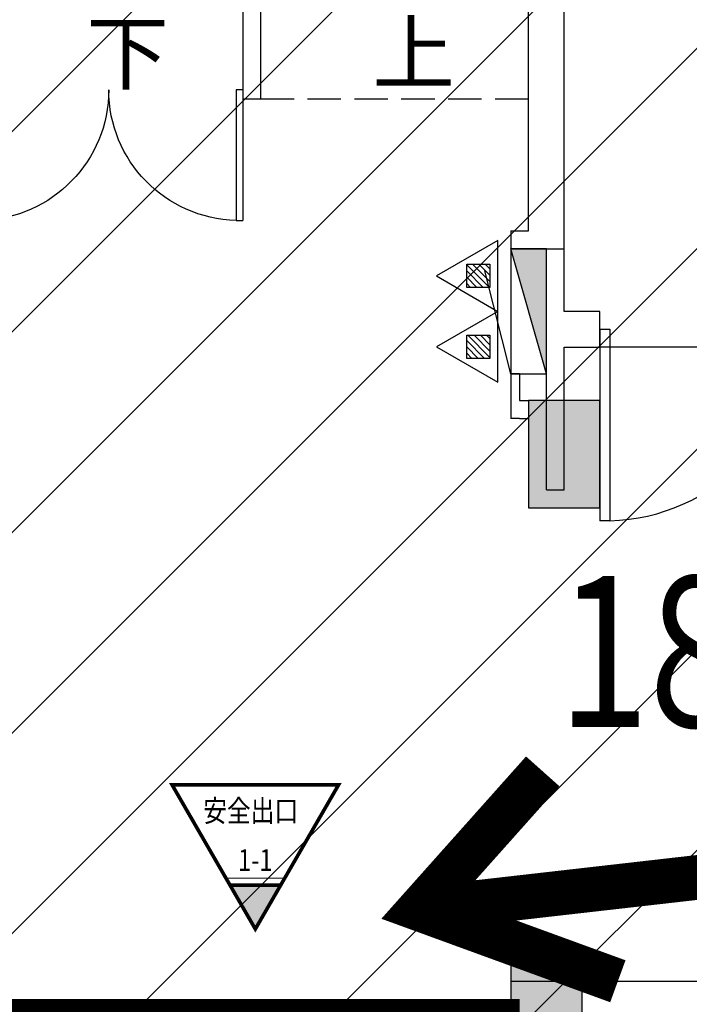
# Model space of a CAD drawing. Extents: x -100 to 3525629, y -460903 to 724979.
# Drawn here: x 3222990 to 3224489, y -99733 to -97528 of the extents above; entities that cross this region are included whole.
import ezdxf
from ezdxf.enums import TextEntityAlignment as Align

# ---------------------------------------------------------------- set-up
doc = ezdxf.new("R2010")
doc.units = 0
doc.header["$LTSCALE"] = 1000
doc.header["$MEASUREMENT"] = 0
doc.linetypes.add('CENTER', pattern=[50.800000000000004, 31.75, -6.35, 6.35, -6.35])
doc.linetypes.add('DASH', pattern=[0.35, 0.25, -0.1])
doc.layers.add('0-标注', color=7, linetype='Continuous', lineweight=0)
doc.layers.add('150 文字', color=36, linetype='Continuous', lineweight=15)
for name, color, linetype in [('COLU', 2, 'Continuous'), ('DIM_SYMB', 3, 'Continuous'), ('EQUIP_消火栓', 7, 'Continuous'), ('EQUIP_灭火器', 7, 'Continuous'), ('WALL', 51, 'Continuous'), ('WINDOW', 135, 'Continuous'), ('建-墙体', 51, 'Continuous'), ('建-翻口', 133, 'CENTER'), ('建-防火分区', 13, 'Continuous'), ('建-防火疏散', 91, 'Continuous'), ('挡烟垂壁', 191, 'DYCB')]:
    doc.layers.add(name, color=color, linetype=linetype)
doc.styles.add('-黑体', font='simhei.ttf', dxfattribs={"width": 0.8})
doc.styles.add('_TCH_DIM', font='SIMPLEX', dxfattribs={"bigfont": 'GBCBIG'})
doc.styles.add('MX-0B-34-P01$0$_THVAC_WIN', font='simhei.ttf', dxfattribs={"width": 0.7})
doc.styles.add('黑体', font='simhei.ttf', dxfattribs={"width": 0.8})
doc.linetypes.add('DYCB', pattern='A,2,-0.2,["DYCB",MX-0B-34-P01$0$_THVAC_WIN,S=0.3,R=0,X=-0.175,Y=-0.15],-0.7', length=2.9)

# ---------------------------------------------------------------- blocks, each defined once
blk = doc.blocks.new('$TWTSYS$00000508')
for p, q in [((-0.5, 0.5), (0.3236161731911125, 1.224064056863426)), ((-0.5, 0.5), (-0.5, -0.5)), ((-0.5, -0.5), (0.5, 0.5)), ((0.5, 0.5), (-0.5, 0.5)), ((0.5, -0.5), (0.5, 0.5)), ((-0.5, -0.5), (0.5, -0.5))]:
    blk.add_line(p, q)
blk.add_solid([(0.5, -0.5), (0.5, 0.5), (-0.5, -0.5)])
blk = doc.blocks.new('$TwtSys$00000560')
h = blk.add_hatch()
h.set_pattern_fill('ANSI31', color=256, scale=200, style=0)
h.set_pattern_definition([(45, (-38543.80223862439, -6670.830405693208), (-17.67766952966369, 17.67766952966369), [])])
h.paths.add_polyline_path([(-64.92232553117356, 173.7449990885525), (64.922325531159, 173.7449990885525), (64.922325531159, 43.90034802621994), (-64.92232553117356, 43.90034802621994)])
for points in [[(0, 343.6163707387423), (-198.3870041439732, 0), (198.3870041439732, 0)], [(-64.92232553117356, 173.7449990885525), (64.922325531159, 173.7449990885525), (64.922325531159, 43.90034802621994), (-64.92232553117356, 43.90034802621994)]]:
    blk.add_lwpolyline(points, close=True)
blk = doc.blocks.new('dertbnn')
at = {"layer": 'COLU'}
h = blk.add_hatch(color=8, dxfattribs=at)
h.dxf.hatch_style = 1
h.paths.add_polyline_path([(3325295.506446677, 369958.2412907302), (3325895.506446774, 369958.2412907302), (3325895.506446774, 369458.2412907302), (3325295.506446677, 369458.2412907302)])
h.paths.add_polyline_path([(3289195.506446687, 369958.2412911447), (3289695.506446782, 369958.2412911447), (3289695.506446782, 369558.2412911447), (3289195.506446687, 369558.2412911447)])
h.paths.add_polyline_path([(3281445.506446567, 359208.2412828067), (3281445.50645301, 359708.2412828067), (3280945.50645301, 359708.2412828067), (3280945.506446567, 359208.2412828067)])
h.paths.add_polyline_path([(3289795.506446858, 358908.2412912046), (3289795.506446858, 359308.2412912046), (3289395.506446858, 359308.2412912046), (3289395.506446858, 358908.2412912046)])
h.paths.add_polyline_path([(3289795.506446765, 354440.7412911381), (3289395.506446765, 354440.7412911381)])
h.paths.add_polyline_path([(3325695.714742525, 361758.2412911159), (3325695.714742525, 362358.2412911159), (3325195.714742525, 362358.2412911159), (3325195.714742525, 361758.2412911159)])
h.paths.add_polyline_path([(3316845.506446763, 361758.2412912349), (3316845.506446763, 362358.2412912349), (3316345.506446763, 362358.2412912349), (3316345.506446763, 361758.2412912349)])
h.paths.add_polyline_path([(3307845.506446763, 361758.2412912347), (3307845.506446763, 362358.2412912347), (3307345.506446763, 362358.2412912347), (3307345.506446763, 361758.2412912347)])
h.paths.add_polyline_path([(3298845.506446763, 361758.2412912349), (3298845.506446763, 362358.2412912349), (3298345.506446763, 362358.2412912349), (3298345.506446763, 361758.2412912349)])
h.paths.add_polyline_path([(3289895.506446765, 361758.2412912351), (3289895.506446765, 362358.2412912351), (3289495.506446765, 362358.2412912351), (3289495.506446765, 361758.2412912351)])
h.paths.add_polyline_path([(3298795.506446763, 369358.2412908493), (3298795.506446763, 369958.2412908493), (3298395.506446763, 369958.2412908493), (3298395.506446763, 369358.2412908493)])
h.paths.add_polyline_path([(3307795.506446763, 369358.2412907325), (3307795.506446763, 369958.2412907325), (3307395.506446763, 369958.2412907325), (3307395.506446763, 369358.2412907325)])
h.paths.add_polyline_path([(3316795.506446763, 369358.2412907325), (3316795.506446763, 369958.2412907325), (3316395.506446763, 369958.2412907325), (3316395.506446763, 369358.2412907325)])
h.paths.add_polyline_path([(3331395.506446687, 361758.2412911381), (3331395.506446687, 362358.2412911381), (3330995.506446687, 362358.2412911381), (3330995.506446687, 361758.2412911381)])
h.paths.add_polyline_path([(3322395.506446765, 347358.2412911323), (3322395.506446765, 347858.2412911323), (3321895.506446765, 347858.2412911323), (3321895.506446765, 347358.2412911323)])
h.paths.add_polyline_path([(3313095.506446741, 347358.2412910178), (3313095.506446741, 347858.2412910178), (3312595.506446741, 347858.2412910178), (3312595.506446741, 347358.2412910178)])
h.paths.add_polyline_path([(3322395.506446713, 342258.2412911307), (3322395.506446713, 342758.2412911307), (3321895.506446713, 342758.2412911307), (3321895.506446713, 342258.2412911307)])
h.paths.add_polyline_path([(3313095.506446782, 342258.2412911304), (3313095.506446782, 342758.2412911304), (3312595.506446782, 342758.2412911304), (3312595.506446782, 342258.2412911304)])
h.paths.add_polyline_path([(3313095.506446841, 338858.241291545), (3313095.506446841, 339358.241291545), (3312595.506446841, 339358.241291545), (3312595.506446841, 338858.241291545)])
h.paths.add_polyline_path([(3322395.506446711, 338858.2412911198), (3322395.506446711, 339358.2412911198), (3321895.506446711, 339358.2412911198), (3321895.506446711, 338858.2412911198)])
h.paths.add_polyline_path([(3322395.506446763, 335058.2412911221), (3322395.506446763, 335558.2412911221), (3321895.506446763, 335558.2412911221), (3321895.506446763, 335058.2412911221)])
h.paths.add_polyline_path([(3313095.506446783, 335058.2412911476), (3313095.506446783, 335558.2412911476), (3312595.506446783, 335558.2412911476), (3312595.506446783, 335058.2412911476)])
h.paths.add_polyline_path([(3329095.506446912, 327558.2412911074), (3329095.506446912, 327958.2412911074), (3328695.506446912, 327958.2412911525), (3328695.506446912, 327558.2412911525)])
h.paths.add_polyline_path([(3322395.506446793, 327558.2412911187), (3322395.506446793, 328058.2412911187), (3321895.506446793, 328058.2412911187), (3321895.506446793, 327558.2412911187)])
h.paths.add_polyline_path([(3313095.506446783, 327558.2412910044), (3313095.506446783, 328058.2412910044), (3312595.506446783, 328058.2412910044), (3312595.506446783, 327558.2412910044)])
h.paths.add_polyline_path([(3331395.506446754, 324658.2412915045), (3331395.506446754, 325158.2412915045), (3330895.506446754, 325158.2412915045), (3330895.506446754, 324658.2412915045)])
h.paths.add_polyline_path([(3322395.506446791, 324658.2412915056), (3322395.506446791, 325158.2412915056), (3321895.506446791, 325158.2412915056), (3321895.506446791, 324658.2412915056)])
h.paths.add_polyline_path([(3313095.506446767, 324658.2412915102), (3313095.506446767, 325158.2412915102), (3312595.506446767, 325158.2412915102), (3312595.506446767, 324658.2412915102)])
h.paths.add_polyline_path([(3304395.506446884, 324658.2412914433), (3304395.506446884, 325158.2412914433), (3303895.506446884, 325158.2412914433), (3303895.506446884, 324658.2412914433)])
h.paths.add_polyline_path([(3331495.506446767, 316958.2412916158), (3331495.506446767, 317458.2412916158), (3330995.506446767, 317458.2412916158), (3330995.506446767, 316958.2412916158)])
h.paths.add_polyline_path([(3322395.506446791, 316958.241291125), (3322395.506446791, 317458.241291125), (3321895.506446791, 317458.241291125), (3321895.506446791, 316958.241291125)])
h.paths.add_polyline_path([(3313095.506446767, 316958.2412916407), (3313095.506446767, 317458.2412916407), (3312595.506446767, 317458.2412916407), (3312595.506446767, 316958.2412916407)])
h.paths.add_polyline_path([(3304295.50644677, 316958.2412916407), (3304295.50644677, 317458.2412916407), (3303795.50644677, 317458.2412916407), (3303795.50644677, 316958.2412916407)])
h.paths.add_polyline_path([(3328995.506446864, 358458.2412904444), (3328995.506446864, 358858.2412904444), (3328595.506446864, 358858.2412904444), (3328595.506446864, 358458.2412904444)])
h.paths.add_polyline_path([(3329095.506446882, 351158.2412909956), (3329095.506446882, 351558.2412909956), (3328695.506446882, 351558.2412909956), (3328695.506446882, 351158.2412909956)])
h.paths.add_polyline_path([(3329095.506446966, 335158.2412911488), (3329095.506446966, 335558.2412911488), (3328695.506446966, 335558.2412911488), (3328695.506446966, 335158.2412911488)])
h.paths.add_polyline_path([(3281445.506446698, 368258.241291203), (3281445.506446698, 368758.241291203), (3280945.506446698, 368758.241291203), (3280945.506446698, 368258.241291203)])
h.paths.add_polyline_path([(3281395.50644661, 354558.2625580816), (3281395.50644661, 354958.2625580816), (3280995.50644661, 354958.2625580816), (3280995.50644661, 354558.2625580816)])
h.paths.add_polyline_path([(3322395.506447094, 358458.2412911272), (3322395.506447094, 358858.2412911272), (3321995.506447094, 358858.2412911272), (3321995.506447094, 358458.2412911272)])
h.paths.add_polyline_path([(3325895.506446983, 358458.2412910652), (3325895.506446983, 358858.2412910652), (3325495.506446983, 358858.2412910652), (3325495.506446983, 358458.2412910652)])
h.paths.add_polyline_path([(3331495.506446683, 358958.2412911273), (3331495.506446683, 359558.2412911273), (3331095.506446683, 359558.2412911273), (3331095.506446683, 358958.2412911273)])
h.paths.add_polyline_path([(3331495.506446683, 369358.241290732), (3331495.506446683, 369958.241290732), (3331095.506446683, 369958.241290732), (3331095.506446683, 369358.241290732)])
h.paths.add_polyline_path([(3274695.506446742, 359008.2412911164), (3274695.506446742, 359508.2412911164), (3274195.506446742, 359508.2412911164), (3274195.506446742, 359008.2412911164)])
h.paths.add_polyline_path([(3286395.506446858, 354558.2625579221), (3286395.506446858, 354958.2625579221), (3285995.506446858, 354958.2625579221), (3285995.506446858, 354558.2625579221)])
h.paths.add_polyline_path([(3274595.506446742, 354558.262557567), (3274595.506446742, 354958.262557567), (3274195.506446742, 354958.262557567), (3274195.506446742, 354558.262557567)])
h.paths.add_polyline_path([(3286395.506446858, 368358.2412914957), (3286395.506446858, 368758.2412914957), (3285995.506446858, 368758.2412914957), (3285995.506446858, 368358.2412914957)])
h.paths.add_polyline_path([(3274695.506446742, 368258.2412911406), (3274695.506446742, 368758.2412911406), (3274195.506446742, 368758.2412911406), (3274195.506446742, 368258.2412911406)])
h.paths.add_polyline_path([(3325895.506446763, 335158.2412911471), (3325895.506446763, 335558.2412911471), (3325495.506446744, 335558.2412901959), (3325495.506446744, 335158.2412901959)])
h.paths.add_polyline_path([(3325895.506446763, 327558.2412911164), (3325895.506446763, 327958.2412911164), (3325495.506446763, 327958.2412911164), (3325495.506446763, 327558.2412911164)])
h.paths.add_polyline_path([(3325895.506446763, 338858.2412911325), (3325895.506446763, 339258.2412911325), (3325495.506446763, 339258.2412911325), (3325495.506446763, 338858.2412911325)])
h.paths.add_polyline_path([(3325895.506446763, 347458.2412911385), (3325895.506446763, 347858.2412911385), (3325495.506446763, 347858.2412911385), (3325495.506446763, 347458.2412911385)])
h.paths.add_polyline_path([(3322395.506446869, 351158.2412910594), (3322395.506446869, 351558.2412910594), (3321995.506446869, 351558.2412910594), (3321995.506446869, 351158.2412910594)])
h.paths.add_polyline_path([(3325895.506446759, 351158.2412909974), (3325895.506446759, 351558.2412909974), (3325495.506446763, 351558.2412909974), (3325495.506446763, 351158.2412909974)])
h.paths.add_polyline_path([(3304195.506446757, 327358.2412915223), (3304195.506446757, 327758.2412915223), (3303795.506446757, 327758.2412915223), (3303795.506446757, 327358.2412915223)])
h.paths.add_polyline_path([(3331495.506446754, 327358.2412914974), (3331495.506446754, 327758.2412914974), (3331095.506446754, 327758.2412914974), (3331095.506446754, 327358.2412914974)])
h.paths.add_polyline_path([(3298795.506446763, 358958.2412912445), (3298795.506446763, 359358.2412912445), (3298395.506446763, 359358.2412912445), (3298395.506446763, 358958.2412912445)])
h.paths.add_polyline_path([(3286595.506446767, 358958.2412912448), (3286595.506446767, 359458.2412912448), (3286195.506446767, 359458.2412912448), (3286195.506446767, 358958.2412912448)])
h.paths.add_polyline_path([(3325895.506446778, 358958.2412910651), (3325895.506446778, 359358.2412910651), (3325495.506446778, 359358.2412910651), (3325495.506446778, 358958.2412910651)])
h.paths.add_polyline_path([(3316795.506446763, 358958.2412911278), (3316795.506446763, 359358.2412911278), (3316395.506446763, 359358.2412911278), (3316395.506446763, 358958.2412911278)])
h.paths.add_polyline_path([(3307795.506446763, 358958.2412911278), (3307795.506446763, 359358.2412911278), (3307395.506446763, 359358.2412911278), (3307395.506446763, 358958.2412911278)])
h.paths.add_polyline_path([(3286595.506446767, 361758.2412912351), (3286595.506446767, 362158.2412912351), (3286195.506446767, 362158.2412912351), (3286195.506446767, 361758.2412912351)])
h.paths.add_polyline_path([(3286495.506446767, 369558.2412908495), (3286495.506446767, 369958.2412908495), (3286095.506446767, 369958.2412908495), (3286095.506446767, 369558.2412908495)])
edge = h.paths.add_edge_path()
edge.add_line((3280995.506446567, 359008.2412911218), (3281481.892375153, 359008.2412911218))
at = {"layer": 'COLU', "elevation": -1e-06}
for points in [[(3289895.506446765, 361758.2412912351), (3289895.506446765, 362358.2412912351), (3289495.506446765, 362358.2412912351), (3289495.506446765, 361758.2412912351)], [(3289795.506446858, 358908.2412912046), (3289795.506446858, 359308.2412912046), (3289395.506446858, 359308.2412912046), (3289395.506446858, 358908.2412912046)]]:
    blk.add_lwpolyline(points, close=True, dxfattribs=at)
at = {"layer": 'WALL'}
for p, q in [((3289495.506446729, 363308.2412904167), (3289495.506446731, 369958.2412911162)), ((3289695.506446748, 363208.2412903775), (3289695.506446748, 369758.2412911162)), ((3287895.506446636, 368158.2412910938), (3287895.506446742, 364148.2412912289)), ((3287995.506446636, 368158.241291097), (3287995.50644675, 364048.2412913807)), ((3287895.506446742, 364148.2412912289), (3287895.506446534, 364048.2412914174)), ((3287895.506446534, 364048.2412914174), (3287995.50644675, 364048.2412913807)), ((3289595.506446765, 362758.241291122), (3289595.50644705, 363208.2412899043)), ((3289595.50644705, 363208.2412899043), (3289695.50644705, 363208.2412898408)), ((3289695.506446932, 362858.2412910731), (3289695.50644705, 363208.2412898408)), ((3289895.506446839, 362858.2412910314), (3289695.506446932, 362858.2412910731)), ((3289895.506446839, 362658.2412910158), (3289895.506446839, 362858.2412910314)), ((3289595.506446765, 361858.241291122), (3289595.506446765, 362758.241291122)), ((3289695.506446765, 361858.241291122), (3289695.506446668, 362658.2412910731)), ((3289695.506446668, 362658.2412910731), (3289895.506446839, 362658.2412910158)), ((3289595.506446765, 361858.241291122), (3289695.506446765, 361858.241291122)), ((3289395.506446759, 359108.2412910659), (3290595.506446759, 359108.2412912305)), ((3289395.506446759, 359108.2412910659), (3289395.506446793, 358858.2412910659))]:
    blk.add_line(p, q, dxfattribs=at)
at = {"layer": 'WINDOW', "extrusion": (0, 0, -1)}
for p, q in [((3287858.006446791, 364098.2412913031), (3287858.006446791, 363366.9912913031)), ((3287895.506446791, 364098.2412913031), (3287858.006446791, 364098.2412913031)), ((3287895.506446791, 364098.2412913031), (3287895.506446791, 363366.9912913031)), ((3287858.006446791, 363366.9912913031), (3287895.506446791, 363366.9912913031))]:
    blk.add_line(p, q, dxfattribs=at)
at = {"layer": 'WINDOW'}
for p, q in [((3289895.506446795, 362758.241291122), (3289950.506446795, 362758.241291122)), ((3289895.506446795, 362758.241291122), (3289895.506446795, 361685.741291122)), ((3289950.506446795, 362758.241291122), (3289950.506446795, 361685.741291122)), ((3290995.506446795, 362658.241291122, -1e-06), (3289895.506446795, 362658.241291122, -1e-06)), ((3289950.506446795, 361685.741291122), (3289895.506446795, 361685.741291122))]:
    blk.add_line(p, q, dxfattribs=at)
at = {"layer": 'WINDOW', "extrusion": (0, 0, -1)}
for centre, start, end in [((-3286414.256446791, 364098.2412913031), 180, 268.5307164421915), ((-3287876.756446791, 364098.2412913031), 271.4692835578084, 0)]:
    blk.add_arc(centre, 731.25, start, end, dxfattribs=at)
at = {"layer": 'WINDOW'}
blk.add_arc((3289923.006446795, 362758.241291122), 1072.5, 271.4692835578084, 0, dxfattribs=at)
at = {"layer": '建-墙体'}
for p, q in [((3289395.506446843, 363308.2412904745), (3289495.506446729, 363308.2412904167)), ((3289395.506446843, 363308.2412904745), (3289395.506446843, 363208.2412904745)), ((3289395.506446843, 363208.2412904745), (3289695.506446748, 363208.2412903775)), ((3289395.506446843, 362508.241291235), (3289395.506446843, 362308.2412908303)), ((3289445.506446843, 362508.241291235), (3289395.506446843, 362508.241291235)), ((3289445.506446843, 362508.241291235), (3289445.506445847, 362358.241288582)), ((3289445.506445847, 362358.241288582), (3289495.506446765, 362358.2412908303)), ((3289495.506446765, 362358.2412908303), (3289495.506446765, 362258.2412908303)), ((3289395.506446843, 362308.2412908303), (3289395.506446843, 362258.241291235)), ((3289445.506446843, 362258.241291235), (3289395.506446843, 362258.241291235)), ((3289445.506448059, 362258.2412909449), (3289445.506446843, 362258.241291235)), ((3289445.506448059, 362258.2412909449), (3289495.506446765, 362258.2412908303))]:
    blk.add_line(p, q, dxfattribs=at)
at = {"layer": '建-翻口'}
blk.add_line((3289795.506446765, 359108.2412912395, -1e-06), (3297995.506446772, 359108.2412910899, -1e-06), dxfattribs=at)
at = {"layer": '挡烟垂壁', "linetype": 'DASH', "ltscale": 0.75}
blk.add_line((3287995.506446796, 364048.2412912375, -1e-06), (3289495.506446778, 364048.2412912407, -1e-06), dxfattribs=at)
at = {"layer": 'EQUIP_消火栓', "xscale": 700.0000000000006, "yscale": 200.0000000000002, "zscale": 700.0000000000006, "rotation": 90}
blk.add_blockref('$TWTSYS$00000508', (3289495.506446921, 362858.241291235, -1e-06), dxfattribs=at)
at = {"layer": 'EQUIP_灭火器', "rotation": 90}
for p in [(3289323.100041236, 363056.6282953791, -1e-06), (3289323.100041236, 362659.854287091, -1e-06)]:
    blk.add_blockref('$TwtSys$00000560', p, dxfattribs=at)
at = {"layer": 'DIM_SYMB', "color": 7, "style": '_TCH_DIM'}
for s, p in [('下', (3287020.855834962, 364136.1610082145, -1e-06)), ('上', (3288622.631687877, 364136.1610082145, -1e-06))]:
    blk.add_text(s, height=337.5886524822695, dxfattribs=at).set_placement(p)

msp = doc.modelspace()

# ---------------------------------------------------------------- hatches: boundary and pattern name
at = {"layer": '150 文字'}
msp.add_hatch(color=6, dxfattribs=at).paths.add_polyline_path([(3223460.616236343, -99466.01532442059), (3223573.778032249, -99466.01532442059), (3223517.197134295, -99564.01631441386)])
at = {"layer": '建-防火分区'}
h = msp.add_hatch(dxfattribs=at)
h.set_pattern_fill('ANSI31', color=256, scale=200)
h.set_pattern_definition([(45, (-257549.3368373974, -447782.5894688994), (-224.5064030267288, 224.5064030267288), [])])
h.paths.add_polyline_path([(3229848.931443398, -116780.9488705907), (3231148.931443164, -116780.9488706732), (3231148.931443168, -116540.9488705593), (3233188.931443261, -116540.9488694823), (3233184.568891044, -116780.9488705125), (3233828.931443586, -116780.9488692079), (3233828.931443611, -116540.948870594), (3236948.931443215, -116540.9488698313), (3236948.931443215, -116780.9488705125), (3237588.931443524, -116780.9488705128), (3237588.931443534, -116540.948870594), (3239628.931443681, -116540.9488706784), (3239628.931443672, -116780.9488705124), (3240928.931443559, -116780.94887065), (3240928.931443589, -115940.948870594), (3240888.931443589, -115940.948870594), (3240928.931443518, -112220.9488704383), (3240288.931443057, -112220.9488704308), (3240288.931443072, -112060.9488705895), (3239928.931443471, -112060.9488706247), (3239928.931443471, -110500.9488705602), (3240051.136571441, -110500.9488705602), (3240288.93144318, -109261.5642554495), (3240288.931443278, -109100.9488706356), (3238608.931443335, -109100.9488705932), (3238608.931443525, -107780.9488706495), (3238688.931443522, -107780.9488706495), (3238688.931443522, -107620.9488705898), (3238608.931443525, -107620.9488705899), (3238608.931443525, -104340.9488705874), (3238688.931443523, -104340.9488705874), (3238688.931443523, -104180.9488705874), (3238608.931443523, -104180.9488706495), (3238608.931443532, -102860.9488706347), (3239968.93144357, -102860.9488706347), (3240288.931443829, -102860.9488706343), (3240288.931443829, -102696.5821415168), (3240051.856324804, -101460.9488707263), (3239848.931443552, -101460.9488707829), (3239848.931446728, -99940.94887086505), (3240279.597608186, -99940.94887049159), (3240288.931446312, -99940.94887052156), (3240288.931448046, -99780.948870642), (3240288.931448046, -99740.94887059391), (3240928.93144349, -99740.94887059188), (3240928.931443447, -99220.94887063897), (3240888.93144332, -99220.9488706002), (3240888.931443523, -95940.94887055072), (3240928.931443523, -95940.94887055072), (3240928.931443566, -95100.94887058786), (3238128.931443514, -95100.94887059217), (3238128.931443517, -95340.94887055096), (3235288.931443523, -95340.94887055538), (3235288.931443522, -95100.94887061615), (3234648.931443548, -95100.9488706888), (3234648.931443549, -95340.9488705949), (3231688.93144349, -95340.94887059397), (3231688.931443523, -95100.9488706892), (3231048.931443548, -95100.94887069019), (3231048.931443555, -95340.94887049566), (3228088.931443523, -95340.94887050026), (3228088.931443522, -95100.94887063926), (3227448.931443548, -95100.94887064025), (3227448.931443548, -95340.94887058513), (3224488.931443523, -95340.94887059397), (3224488.931443523, -95100.94887065084), (3222828.931443523, -95100.94887059397), (3222848.931443523, -98580.94887059397), (3222168.931443483, -98580.94887060265), (3222168.931442971, -99580.94887059403), (3222848.931443011, -99580.94886624167), (3222848.931443523, -99700.94887059409), (3222848.931443524, -99740.9488705449), (3224088.93144356, -99740.9488705449), (3224088.931443535, -99780.9488706165), (3224568.931443535, -99780.94887055055), (3224568.931443528, -99730.94887055055), (3227528.931443523, -99740.94887062162), (3227528.931443529, -99780.94887061696), (3228008.931443532, -99780.94887055102), (3228008.931443526, -99740.94887068286), (3231128.931443518, -99740.94887062168), (3231128.931443523, -99780.9488706637), (3231608.931443532, -99780.94887059776), (3231608.931443532, -99740.94887056737), (3234728.931443525, -99740.94887062616), (3234728.931443531, -99780.9488706637), (3235208.931443531, -99780.94887059776), (3235208.931443525, -99740.9488707296), (3237208.931443573, -99740.94887075224), (3237208.931443572, -99780.94887059194), (3237128.931443655, -99780.94887059194), (3237128.931443655, -99940.94887059194), (3237208.93144357, -99940.94887059287), (3237208.931443573, -104180.9488705859), (3233128.931443559, -104180.9488706495), (3233128.931443559, -104740.9488706495), (3233368.931443557, -104740.9488706495), (3233368.931443557, -105300.9488702507), (3233128.931776938, -105300.9488631412), (3233128.931443454, -105500.9488703239), (3233368.931443531, -105500.9488703544), (3233368.931443531, -106060.9488703728), (3233128.931754424, -106060.9488632633), (3233128.931754203, -106260.9488701604), (3233368.93144353, -106260.9488705889), (3233368.93144353, -106820.9488702833), (3233128.931731911, -106820.9488631738), (3233128.931731911, -107020.9488704867), (3233368.931443531, -107020.9488704867), (3233368.931443548, -107580.9488704867), (3233128.931443454, -107580.9488704867), (3233128.931443454, -107780.9488703239), (3233368.931443548, -107780.9488703239), (3233368.931443548, -108340.9488704867), (3233128.931686884, -108340.9488633772), (3233128.931443454, -108540.9488703239), (3233368.931443507, -108540.9488703239), (3233368.931443507, -109100.9488703239), (3233128.931443454, -109100.9488703239), (3233128.931443454, -109300.9488703239), (3233368.931443531, -109300.9488705838), (3233368.931443531, -109860.9488703546), (3233128.931641858, -109860.9488632451), (3233128.931641858, -110060.9488703239), (3233368.931443531, -110060.9488703549), (3233368.931443546, -110620.9488703239), (3233128.93144366, -110623.7488649545), (3233128.93144366, -110820.9488704055), (3233368.931443585, -110820.9488704055), (3233368.931443585, -111380.9488704868), (3233128.931443542, -111380.9488704867), (3233128.93144362, -112220.9494466388), (3230048.931443545, -112220.9488705987), (3230048.931443545, -112160.948870596), (3229848.931478535, -112160.9483352514)])

# ---------------------------------------------------------------- linework, layer by layer
at = {"layer": '150 文字', "color": 6}
for p, q in [((3223583.13110661, -99449.81532442058), (3223451.263161981, -99449.81532442046)), ((3223573.778032248, -99466.01532442053), (3223460.616236342, -99466.01532442035))]:
    msp.add_line(p, q, dxfattribs=at)
at = {"layer": '150 文字', "color": 6, "const_width": 8.099999999999994}
for points in [[(3223330.897134295, -99241.33524896426), (3223703.497134295, -99241.33524896426), (3223517.197134295, -99564.01631441386)], [(3223460.616236343, -99466.01532442053), (3223573.778032249, -99466.01532442053), (3223517.197134295, -99564.0163144138)]]:
    msp.add_lwpolyline(points, close=True, dxfattribs=at)
at = {"layer": '建-防火分区', "const_width": 40, "elevation": -6.000000000000001e-07}
msp.add_lwpolyline([(3231048.931443555, -95340.94887049566), (3228088.931443523, -95340.94887050026), (3228088.931443522, -95100.94887063926), (3227448.931443548, -95100.94887064025), (3227448.931443548, -95340.94887058513), (3224488.931443523, -95340.94887059397), (3224488.931443523, -95100.94887065084), (3222828.931443523, -95100.94887059397), (3222848.931443523, -98580.94887059397), (3222168.931443483, -98580.94887060265), (3222168.931442971, -99580.94887059403), (3222848.931443011, -99580.94886624167), (3222848.931443523, -99700.94887059409), (3222848.931443524, -99740.9488705449), (3224088.93144356, -99740.9488705449), (3224088.931443535, -99780.9488706165), (3224568.931443535, -99780.94887055055), (3224568.931443528, -99730.94887055055), (3227528.931443523, -99740.94887062162), (3227528.931443529, -99780.94887061696), (3228008.931443532, -99780.94887055102), (3228008.931443526, -99740.94887068286), (3231128.931443518, -99740.94887062168)], dxfattribs=at)
at = {"layer": '建-防火疏散', "const_width": 100}
for points in [[(3231112.246672573, -98696.0333415654), (3223885.649193941, -99519.25050755334)], [(3224160.644884572, -99210.83650564332), (3223885.649193941, -99519.25050755334), (3224328.931443487, -99680.94887063652)]]:
    msp.add_lwpolyline(points, dxfattribs=at)

# ---------------------------------------------------------------- block references
at = {"layer": 'WINDOW', "xscale": 0.4, "yscale": 0.4, "zscale": 0.4}
msp.add_blockref('dertbnn', (1908330.728864783, -243324.2453870958, -6e-07), dxfattribs=at)

# ---------------------------------------------------------------- texts
at = {"layer": '0-标注', "lineweight": 9, "style": '-黑体', "width": 0.8}
msp.add_attdef('安全出口', text='安全出口', height=48.66835443037962, dxfattribs=at).set_placement((3223400.552405783, -99274.97787861415), align=Align.TOP_LEFT)
at = {"layer": '0-标注', "color": 2, "lineweight": 9, "style": '-黑体', "width": 0.8}
msp.add_attdef('1-1', (3223478.321495152, -99433.95319511578), '1-1', height=48.66835443037962, dxfattribs=at)
at = {"layer": '建-防火疏散', "style": '黑体', "width": 0.8}
msp.add_text('18.8m<35m', height=337.5, dxfattribs=at).set_placement((3224194.898893299, -99111.30125605443, -1.5e-06))

doc.saveas('drawing.dxf')
